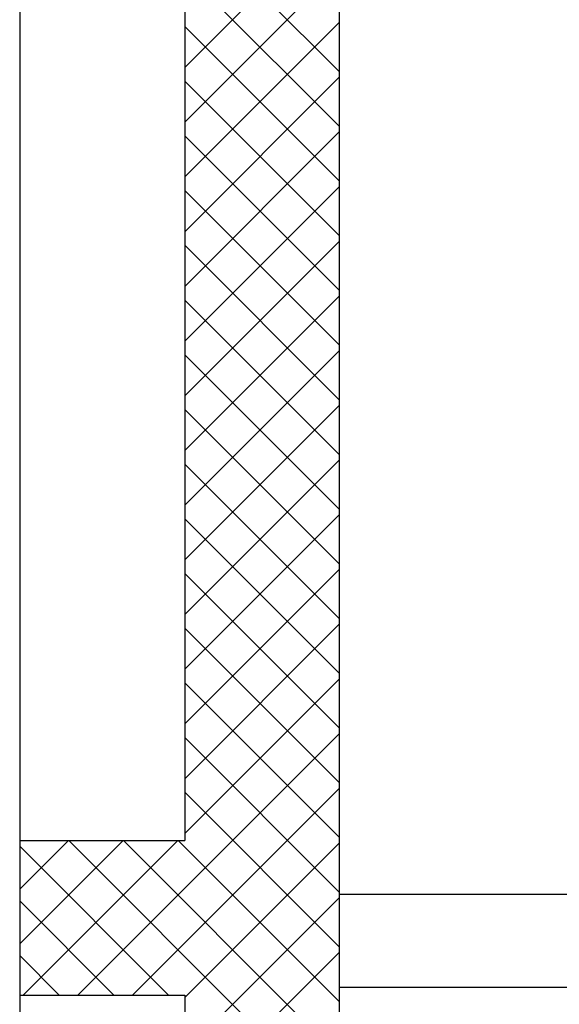
# Model space of a CAD drawing. Units: metres. Extents: x -60313 to 23687, y -22472 to 22078.
# Drawn here: x -58212 to -58037, y -9554 to -9236 of the extents above; entities that cross this region are included whole.
import ezdxf

# ---------------------------------------------------------------- set-up
doc = ezdxf.new("R2010")
doc.units = ezdxf.units.M
doc.header["$LTSCALE"] = 200
doc.layers.add('03-MURATURE', color=7, linetype='Continuous')

msp = doc.modelspace()

# ---------------------------------------------------------------- linework, layer by layer
at = {"elevation": -50}
msp.add_lwpolyline([(-58211.83504, -20526.12154), (-30688.6736, -20526.12154), (-30688.6736, 6997.0399), (-58211.83504, 6997.0399)], close=True, dxfattribs=at)
at = {"layer": '03-MURATURE', "linetype": 'Continuous'}
for p, q in [((-58108.48304, -9563.98176, -50), (-58108.48304, -9026.48171, -50)), ((-58158.48304, -9076.48172, -50), (-58158.48304, -9501.48175, -50)), ((-58211.83504, -9501.48175, -50), (-58158.48304, -9501.48175, -50)), ((-57984.44715, -9519.00194, -50), (-58108.48304, -9519.00194, -50)), ((-57984.44715, -9549.00597, -50), (-58108.48304, -9549.00194, -50)), ((-58211.83504, -9551.48175, -50), (-58158.48304, -9551.48175, -50)), ((-58158.48304, -9551.48175, -50), (-58158.48304, -9563.98176, -50))]:
    msp.add_line(p, q, dxfattribs=at)
at = {"layer": '03-MURATURE'}
for p, q in [((-58158.48304, -9251.73797, -50), (-58108.48304, -9201.73797, -50)), ((-58147.38917, -9214.20587, -50), (-58108.48304, -9253.11201, -50)), ((-58158.48304, -9269.41564, -50), (-58108.48304, -9219.41564, -50)), ((-58151.53022, -9227.7425, -50), (-58108.48304, -9270.78968, -50)), ((-58158.48304, -9287.09332, -50), (-58108.48304, -9237.09331, -50)), ((-58158.48304, -9238.46735, -50), (-58155.67126, -9241.27913, -50)), ((-58155.67126, -9241.27913, -50), (-58108.48304, -9288.46735, -50)), ((-58158.48304, -9304.77099, -50), (-58108.48304, -9254.77098, -50)), ((-58158.48304, -9256.14502, -50), (-58108.48304, -9306.14502, -50)), ((-58158.48304, -9322.44866, -50), (-58108.48304, -9272.44865, -50)), ((-58158.48304, -9273.82269, -50), (-58108.48304, -9323.82269, -50)), ((-58158.48304, -9340.12633, -50), (-58108.48304, -9290.12632, -50)), ((-58158.48304, -9291.50036, -50), (-58108.48304, -9341.50036, -50)), ((-58158.48304, -9357.804, -50), (-58108.48304, -9307.804, -50)), ((-58158.48304, -9309.17803, -50), (-58108.48304, -9359.17804, -50)), ((-58158.48304, -9375.48167, -50), (-58108.48304, -9325.48167, -50)), ((-58158.48304, -9326.8557, -50), (-58108.48304, -9376.85571, -50)), ((-58158.48304, -9393.15934, -50), (-58108.48304, -9343.15934, -50)), ((-58158.48304, -9344.53337, -50), (-58108.48304, -9394.53338, -50)), ((-58158.48304, -9410.83701, -50), (-58108.48304, -9360.83701, -50)), ((-58158.48304, -9362.21104, -50), (-58108.48304, -9412.21105, -50)), ((-58158.48304, -9428.51468, -50), (-58108.48304, -9378.51468, -50)), ((-58158.48304, -9379.88872, -50), (-58108.48304, -9429.88872, -50)), ((-58158.48304, -9446.19235, -50), (-58108.48304, -9396.19235, -50)), ((-58158.48304, -9397.56639, -50), (-58108.48304, -9447.56639, -50)), ((-58158.48304, -9463.87003, -50), (-58108.48304, -9413.87002, -50)), ((-58158.48304, -9415.24406, -50), (-58108.48304, -9465.24406, -50)), ((-58158.48304, -9481.5477, -50), (-58108.48304, -9431.54769, -50)), ((-58158.48304, -9432.92173, -50), (-58108.48304, -9482.92173, -50)), ((-58158.48304, -9499.22537, -50), (-58108.48304, -9449.22536, -50)), ((-58158.48304, -9450.5994, -50), (-58108.48304, -9500.5994, -50)), ((-58193.06176, -9551.48175, -50), (-58108.48304, -9466.90303, -50)), ((-58158.48304, -9468.27707, -50), (-58108.48304, -9518.27707, -50)), ((-58175.38409, -9551.48175, -50), (-58108.48304, -9484.5807, -50)), ((-58158.48304, -9485.95474, -50), (-58108.48304, -9535.95475, -50)), ((-58211.83504, -9517.22202, -50), (-58196.09477, -9501.48175, -50)), ((-58211.83504, -9534.89969, -50), (-58178.4171, -9501.48175, -50)), ((-58211.83504, -9503.31343, -50), (-58163.66671, -9551.48175, -50)), ((-58210.73943, -9551.48175, -50), (-58160.73943, -9501.48175, -50)), ((-58195.98905, -9501.48175, -50), (-58108.48304, -9588.98776, -50)), ((-58178.31138, -9501.48175, -50), (-58108.48304, -9571.31009, -50)), ((-58160.6337, -9501.48175, -50), (-58108.48304, -9553.63242, -50)), ((-58158.48304, -9552.25838, -50), (-58108.48304, -9502.25838, -50)), ((-58158.48304, -9569.93605, -50), (-58108.48304, -9519.93605, -50)), ((-58211.83504, -9520.9911, -50), (-58181.34438, -9551.48175, -50)), ((-58211.83504, -9538.66877, -50), (-58199.02206, -9551.48175, -50)), ((-58158.48304, -9587.61372, -50), (-58108.48304, -9537.61372, -50))]:
    msp.add_line(p, q, dxfattribs=at)

doc.saveas('drawing.dxf')
